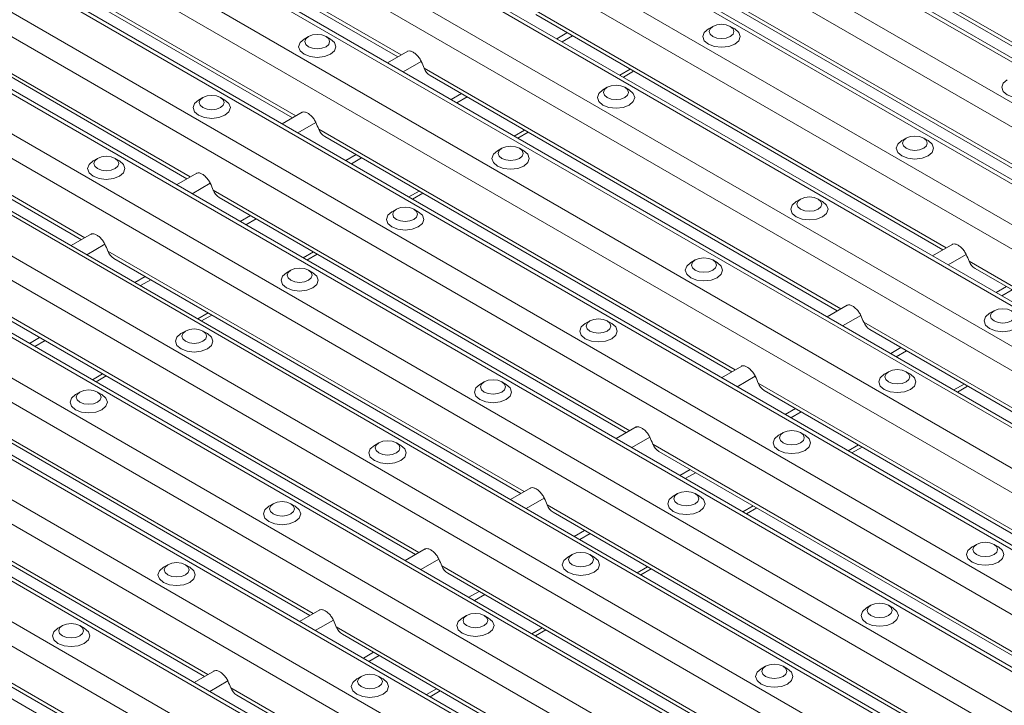
# Model space of a CAD drawing. Units: millimetres. Extents: x 52 to 1021, y 51 to 1436.
# Drawn here: x 131 to 164, y 698 to 721 of the extents above; entities that cross this region are included whole.
import ezdxf

# ---------------------------------------------------------------- set-up
doc = ezdxf.new("R2010")
doc.units = ezdxf.units.MM

msp = doc.modelspace()

# ---------------------------------------------------------------- linework, layer by layer
at = {"color": 7, "linetype": 'Continuous', "lineweight": 15}
for p, q in [((215.2214, 690.4302), (91.5769, 761.8086)), ((211.6858, 688.3892), (91.5769, 757.7266)), ((208.1503, 686.3482), (91.5769, 753.6445)), ((204.6148, 684.3071), (91.5769, 749.5625)), ((201.0792, 682.2661), (91.5769, 745.4804)), ((197.5437, 680.2251), (91.5769, 741.3984)), ((194.0082, 678.1841), (91.5769, 737.3164)), ((190.4726, 676.1431), (91.5769, 733.2343)), ((186.9371, 674.102), (91.5769, 729.1523)), ((129.9094, 727.8317), (143.5553, 719.9542)), ((126.3739, 725.7907), (140.0197, 717.9132)), ((155.2474, 725.4505), (168.8933, 717.573)), ((183.4016, 672.061), (91.5769, 725.0702)), ((122.8384, 723.7497), (136.4842, 715.8721)), ((151.7119, 723.4095), (165.3577, 715.532)), ((119.3028, 721.7087), (132.9487, 713.8311)), ((148.1764, 721.3685), (161.8222, 713.4909)), ((179.866, 670.02), (91.5769, 720.9882)), ((154.1113, 720.9751), (153.964, 720.89)), ((154.848, 720.89), (154.7007, 720.9751)), ((140.5584, 720.6349), (140.4111, 720.5498)), ((141.2951, 720.5498), (141.1478, 720.6349)), ((143.8872, 720.1458), (143.2104, 719.7551)), ((144.6408, 719.3275), (158.2866, 711.4499)), ((151.1154, 719.2737), (151.4602, 719.4728)), ((150.5758, 718.934), (150.4285, 718.849)), ((151.3125, 718.849), (151.1652, 718.934)), ((137.0229, 718.5939), (136.8756, 718.5088)), ((137.7596, 718.5088), (137.6123, 718.5939)), ((140.3517, 718.1048), (139.6749, 717.7141)), ((141.1053, 717.2865), (154.7511, 709.4089)), ((147.5798, 717.2327), (147.9247, 717.4318)), ((160.5931, 717.2332), (160.4458, 717.1481)), ((161.3298, 717.1481), (161.1825, 717.2332)), ((147.0403, 716.893), (146.8929, 716.8079)), ((147.7769, 716.8079), (147.6296, 716.893)), ((133.4874, 716.5529), (133.34, 716.4678)), ((134.2241, 716.4678), (134.0767, 716.5529)), ((136.8161, 716.0637), (136.1394, 715.6731)), ((137.5698, 715.2454), (151.2156, 707.3679)), ((144.0443, 715.1917), (144.3891, 715.3907)), ((157.0576, 715.1922), (156.9103, 715.1071)), ((157.7943, 715.1071), (157.647, 715.1922)), ((143.5047, 714.852), (143.3574, 714.7669)), ((144.2414, 714.7669), (144.0941, 714.852)), ((133.2806, 714.0227), (132.6038, 713.632)), ((162.1541, 713.6826), (161.4774, 713.2919)), ((140.5088, 713.1507), (140.8536, 713.3497)), ((134.0342, 713.2044), (147.68, 705.3269)), ((153.5221, 713.1512), (153.3747, 713.0661)), ((154.2588, 713.0661), (154.1114, 713.1512)), ((139.9692, 712.811), (139.8219, 712.7259)), ((140.7059, 712.7259), (140.5585, 712.811)), ((162.9078, 712.8642), (176.5536, 704.9867)), ((158.6186, 711.6415), (157.9418, 711.2509)), ((136.9732, 711.1096), (137.3181, 711.3087)), ((163.5394, 711.4503), (163.3921, 711.3652)), ((130.4987, 711.1634), (144.1445, 703.2858)), ((149.9865, 711.1101), (149.8392, 711.0251)), ((150.7232, 711.0251), (150.5759, 711.1101)), ((136.4337, 710.77), (136.2863, 710.6849)), ((137.1703, 710.6849), (137.023, 710.77)), ((159.3722, 710.8232), (173.018, 702.9457)), ((155.083, 709.6005), (154.4063, 709.2098)), ((160.0039, 709.4093), (159.8566, 709.3242)), ((160.7406, 709.3242), (160.5932, 709.4093)), ((126.9632, 709.1224), (140.609, 701.2448)), ((133.4377, 709.0686), (133.7825, 709.2677)), ((146.451, 709.0691), (146.3037, 708.984)), ((147.1877, 708.984), (147.0404, 709.0691)), ((132.8981, 708.7289), (132.7508, 708.6439)), ((133.6348, 708.6439), (133.4875, 708.7289)), ((155.8367, 708.7822), (169.4825, 700.9046)), ((162.3112, 708.7284), (162.6561, 708.9275)), ((151.5475, 707.5595), (150.8708, 707.1688)), ((156.4684, 707.3683), (156.321, 707.2832)), ((157.205, 707.2832), (157.0577, 707.3683)), ((123.4276, 707.0814), (137.0734, 699.2038)), ((142.9155, 707.0281), (142.7681, 706.943)), ((143.6522, 706.943), (143.5048, 707.0281)), ((152.3012, 706.7412), (165.947, 698.8636)), ((158.7757, 706.6874), (159.1205, 706.8865)), ((148.012, 705.5185), (147.3352, 705.1278)), ((119.8921, 705.0403), (133.5379, 697.1628)), ((152.9328, 705.3272), (152.7855, 705.2422)), ((153.6695, 705.2422), (153.5222, 705.3272)), ((139.3799, 704.9871), (139.2326, 704.902)), ((140.1166, 704.902), (139.9693, 704.9871)), ((148.7656, 704.7002), (162.4114, 696.8226)), ((155.2402, 704.6464), (155.585, 704.8455)), ((144.4764, 703.4775), (143.7997, 703.0868)), ((162.9502, 703.6264), (162.8028, 703.5413)), ((163.6869, 703.5413), (163.5395, 703.6264)), ((149.3973, 703.2862), (149.25, 703.2011)), ((150.134, 703.2011), (149.9866, 703.2862)), ((135.8444, 702.9461), (135.6971, 702.861)), ((136.5811, 702.861), (136.4338, 702.9461)), ((151.7046, 702.6054), (152.0495, 702.8044)), ((145.2301, 702.6591), (158.8759, 694.7816)), ((140.9409, 701.4364), (140.2642, 701.0458)), ((159.4146, 701.5854), (159.2673, 701.5003)), ((160.1513, 701.5003), (160.004, 701.5854)), ((145.8618, 701.2452), (145.7144, 701.1601)), ((146.5984, 701.1601), (146.4511, 701.2452)), ((132.3089, 700.905), (132.1615, 700.8199)), ((133.0456, 700.8199), (132.8982, 700.905)), ((148.1691, 700.5644), (148.5139, 700.7634)), ((141.6946, 700.6181), (155.3404, 692.7406)), ((137.4054, 699.3954), (136.7286, 699.0047)), ((155.8791, 699.5444), (155.7318, 699.4593)), ((156.6158, 699.4593), (156.4684, 699.5444)), ((142.3262, 699.2042), (142.1789, 699.1191)), ((143.0629, 699.1191), (142.9156, 699.2042)), ((138.159, 698.5771), (151.8048, 690.6995)), ((144.6336, 698.5233), (144.9784, 698.7224))]:
    msp.add_line(p, q, dxfattribs=at)
at = {"color": 7, "linetype": 'Continuous', "lineweight": 0}
for p, q in [((215.0993, 690.3598), (91.5769, 761.6677)), ((213.9208, 689.6794), (91.5769, 760.307)), ((213.2156, 689.2723), (91.5769, 759.4928)), ((211.5638, 688.3187), (91.5769, 757.5857)), ((210.3853, 687.6384), (91.5769, 756.225)), ((209.6801, 687.2313), (91.5769, 755.4108)), ((208.0283, 686.2777), (91.5769, 753.5036)), ((206.8498, 685.5974), (91.5769, 752.143)), ((206.1445, 685.1903), (91.5769, 751.3287)), ((204.4927, 684.2367), (91.5769, 749.4216)), ((203.3142, 683.5564), (91.5769, 748.0609)), ((202.609, 683.1492), (91.5769, 747.2467)), ((200.9572, 682.1957), (91.5769, 745.3396)), ((199.7787, 681.5153), (91.5769, 743.9789)), ((199.0735, 681.1082), (91.5769, 743.1647)), ((197.4217, 680.1547), (91.5769, 741.2575)), ((196.2432, 679.4743), (91.5769, 739.8968)), ((195.5379, 679.0672), (91.5769, 739.0826)), ((193.8861, 678.1136), (91.5769, 737.1755)), ((192.7076, 677.4333), (91.5769, 735.8148)), ((192.0024, 677.0262), (91.5769, 735.0006)), ((190.3506, 676.0726), (91.5769, 733.0934)), ((189.1721, 675.3923), (91.5769, 731.7328)), ((188.4669, 674.9852), (91.5769, 730.9185)), ((186.8151, 674.0316), (91.5769, 729.0114)), ((143.6686, 720.0196), (129.7081, 728.0788)), ((185.6365, 673.3513), (91.5769, 727.6507)), ((184.9313, 672.9441), (91.5769, 726.8365)), ((140.133, 717.9786), (126.1726, 726.0378)), ((169.0066, 717.6384), (155.0461, 725.6976)), ((183.2795, 671.9906), (91.5769, 724.9294)), ((136.5975, 715.9375), (122.637, 723.9968)), ((182.101, 671.3102), (91.5769, 723.5687)), ((165.471, 715.5974), (151.5106, 723.6566)), ((181.3958, 670.9031), (91.5769, 722.7545)), ((133.062, 713.8965), (119.1015, 721.9557)), ((161.9355, 713.5564), (147.975, 721.6156)), ((149.2254, 720.7629), (148.8805, 720.5639)), ((149.4122, 720.6551), (149.0673, 720.456)), ((144.3405, 719.8019), (143.735, 719.4523)), ((158.4, 711.5153), (144.4395, 719.5745)), ((151.3381, 719.5433), (150.9933, 719.3442)), ((145.6898, 718.7219), (145.345, 718.5228)), ((145.8766, 718.6141), (145.5318, 718.415)), ((140.8049, 717.7608), (140.1994, 717.4113)), ((154.8644, 709.4743), (140.904, 717.5335)), ((147.8026, 717.5022), (147.4578, 717.3032)), ((142.1543, 716.6809), (141.8095, 716.4818)), ((142.3411, 716.5731), (141.9963, 716.374)), ((137.2694, 715.7198), (136.6639, 715.3703)), ((151.3289, 707.4333), (137.3684, 715.4925)), ((144.2671, 715.4612), (143.9222, 715.2622)), ((138.6188, 714.6399), (138.2739, 714.4408)), ((138.8056, 714.532), (138.4607, 714.333)), ((133.7339, 713.6788), (133.1284, 713.3292)), ((147.7934, 705.3923), (133.8329, 713.4515)), ((140.7315, 713.4202), (140.3867, 713.2211)), ((162.6074, 713.3386), (162.0019, 712.9891)), ((176.6669, 705.0521), (162.7064, 713.1113)), ((135.0832, 712.5988), (134.7384, 712.3998)), ((135.27, 712.491), (134.9252, 712.2919)), ((163.9567, 712.2587), (163.6119, 712.0596)), ((164.1436, 712.1508), (163.7987, 711.9518)), ((144.2578, 703.3513), (130.2974, 711.4105)), ((137.196, 711.3792), (136.8512, 711.1801)), ((159.0718, 711.2976), (158.4663, 710.9481)), ((173.1314, 703.0111), (159.1709, 711.0703)), ((131.5477, 710.5578), (131.2029, 710.3588)), ((131.7345, 710.45), (131.3897, 710.2509)), ((160.4212, 710.2177), (160.0764, 710.0186)), ((160.608, 710.1098), (160.2632, 709.9108)), ((140.7223, 701.3102), (126.7618, 709.3694)), ((133.6605, 709.3382), (133.3156, 709.1391)), ((155.5363, 709.2566), (154.9308, 708.907)), ((169.5958, 700.9701), (155.6354, 709.0293)), ((162.534, 708.998), (162.1892, 708.7989)), ((156.8857, 708.1766), (156.5409, 707.9776)), ((157.0725, 708.0688), (156.7277, 707.8697)), ((137.1868, 699.2692), (123.2263, 707.3284)), ((152.0008, 707.2156), (151.3953, 706.866)), ((166.0603, 698.929), (152.0998, 706.9883)), ((158.9985, 706.957), (158.6536, 706.7579)), ((153.3501, 706.1356), (153.0053, 705.9366)), ((153.537, 706.0278), (153.1921, 705.8287)), ((133.6512, 697.2282), (119.6908, 705.2874)), ((148.4652, 705.1745), (147.8597, 704.825)), ((162.5248, 696.888), (148.5643, 704.9472)), ((155.4629, 704.9159), (155.1181, 704.7169)), ((149.8146, 704.0946), (149.4698, 703.8955)), ((150.0014, 703.9868), (149.6566, 703.7877)), ((144.9297, 703.1335), (144.3242, 702.784)), ((158.9892, 694.847), (145.0288, 702.9062)), ((151.9274, 702.8749), (151.5826, 702.6759)), ((146.2791, 702.0536), (145.9342, 701.8545)), ((146.4659, 701.9457), (146.1211, 701.7467)), ((141.3942, 701.0925), (140.7887, 700.743)), ((155.4537, 692.806), (141.4932, 700.8652)), ((148.3919, 700.8339), (148.047, 700.6348)), ((142.7435, 700.0126), (142.3987, 699.8135)), ((142.9304, 699.9047), (142.5855, 699.7057)), ((137.8586, 699.0515), (137.2531, 698.7019)), ((151.9182, 690.765), (137.9577, 698.8242)), ((144.8563, 698.7929), (144.5115, 698.5938))]:
    msp.add_line(p, q, dxfattribs=at)
at = {"color": 7, "linetype": 'Continuous', "lineweight": 15, "flags": 128}
for points in [[(153.964, 720.89), (153.8286, 720.773), (153.781, 720.6349), (153.8286, 720.4968), (153.9641, 720.3798), (154.1668, 720.3016), (154.406, 720.2741), (154.6452, 720.3016), (154.8479, 720.3798), (154.9834, 720.4968), (155.031, 720.6349), (154.9834, 720.773), (154.8479, 720.89)], [(154.0211, 720.713), (154.1114, 720.6349), (154.2466, 720.5828), (154.406, 720.5645), (154.5655, 720.5828), (154.7006, 720.6349), (154.791, 720.713), (154.8227, 720.805), (154.791, 720.8971), (154.7006, 720.9751), (154.5655, 721.0272), (154.406, 721.0455), (154.2466, 721.0272), (154.1114, 720.9751), (154.0211, 720.8971), (153.9893, 720.805), (154.0211, 720.713)], [(140.4111, 720.5498), (140.2757, 720.4328), (140.2281, 720.2947), (140.2757, 720.1566), (140.4112, 720.0396), (140.614, 719.9614), (140.8531, 719.9339), (141.0923, 719.9614), (141.2951, 720.0396), (141.4305, 720.1567), (141.4781, 720.2947), (141.4306, 720.4328), (141.2951, 720.5499)], [(140.4682, 720.3728), (140.5585, 720.2948), (140.6937, 720.2426), (140.8531, 720.2243), (141.0126, 720.2426), (141.1478, 720.2948), (141.2381, 720.3728), (141.2698, 720.4648), (141.2381, 720.5569), (141.1478, 720.6349), (141.0126, 720.6871), (140.8531, 720.7054), (140.6937, 720.6871), (140.5585, 720.6349), (140.4682, 720.5569), (140.4365, 720.4648), (140.4682, 720.3728)], [(150.4855, 718.6719), (150.5758, 718.5939), (150.711, 718.5418), (150.8705, 718.5235), (151.0299, 718.5418), (151.1651, 718.5939), (151.2554, 718.6719), (151.2871, 718.764), (151.2554, 718.856), (151.1651, 718.9341), (151.0299, 718.9862), (150.8705, 719.0045), (150.711, 718.9862), (150.5758, 718.9341), (150.4855, 718.856), (150.4538, 718.764), (150.4855, 718.6719)], [(163.9813, 719.1891), (163.8459, 719.0721), (163.7984, 718.934), (163.8459, 718.796), (163.9814, 718.6789), (164.1842, 718.6007), (164.4234, 718.5732), (164.6625, 718.6007), (164.8653, 718.6789), (165.0008, 718.796), (165.0484, 718.934), (165.0008, 719.0721), (164.8653, 719.1892)], [(136.9326, 718.3318), (137.023, 718.2537), (137.1581, 718.2016), (137.3176, 718.1833), (137.477, 718.2016), (137.6122, 718.2537), (137.7025, 718.3318), (137.7343, 718.4238), (137.7025, 718.5159), (137.6122, 718.5939), (137.477, 718.646), (137.3176, 718.6644), (137.1581, 718.646), (137.023, 718.5939), (136.9326, 718.5159), (136.9009, 718.4238), (136.9326, 718.3318)], [(150.4285, 718.849), (150.293, 718.7319), (150.2455, 718.5939), (150.293, 718.4558), (150.4285, 718.3387), (150.6313, 718.2605), (150.8705, 718.2331), (151.1097, 718.2605), (151.3124, 718.3387), (151.4479, 718.4558), (151.4955, 718.5939), (151.4479, 718.7319), (151.3124, 718.849)], [(136.8756, 718.5088), (136.7402, 718.3918), (136.6926, 718.2537), (136.7402, 718.1156), (136.8757, 717.9986), (137.0784, 717.9204), (137.3176, 717.8929), (137.5568, 717.9204), (137.7595, 717.9986), (137.895, 718.1156), (137.9426, 718.2537), (137.895, 718.3918), (137.7595, 718.5088)], [(160.5029, 716.9711), (160.5932, 716.8931), (160.7284, 716.8409), (160.8878, 716.8226), (161.0473, 716.8409), (161.1824, 716.8931), (161.2728, 716.9711), (161.3045, 717.0631), (161.2728, 717.1552), (161.1824, 717.2332), (161.0473, 717.2854), (160.8878, 717.3037), (160.7284, 717.2854), (160.5932, 717.2332), (160.5029, 717.1552), (160.4711, 717.0631), (160.5029, 716.9711)], [(146.95, 716.6309), (147.0403, 716.5529), (147.1755, 716.5007), (147.3349, 716.4824), (147.4944, 716.5007), (147.6296, 716.5529), (147.7199, 716.6309), (147.7516, 716.723), (147.7199, 716.815), (147.6296, 716.8931), (147.4944, 716.9452), (147.3349, 716.9635), (147.1755, 716.9452), (147.0403, 716.8931), (146.95, 716.815), (146.9183, 716.723), (146.95, 716.6309)], [(160.4458, 717.1481), (160.3104, 717.0311), (160.2628, 716.893), (160.3104, 716.755), (160.4459, 716.6379), (160.6486, 716.5597), (160.8878, 716.5322), (161.127, 716.5597), (161.3298, 716.6379), (161.4652, 716.755), (161.5128, 716.893), (161.4652, 717.0311), (161.3298, 717.1481)], [(133.3971, 716.2907), (133.4874, 716.2127), (133.6226, 716.1606), (133.7821, 716.1423), (133.9415, 716.1606), (134.0767, 716.2127), (134.167, 716.2907), (134.1987, 716.3828), (134.167, 716.4748), (134.0767, 716.5529), (133.9415, 716.605), (133.7821, 716.6233), (133.6226, 716.605), (133.4874, 716.5529), (133.3971, 716.4748), (133.3654, 716.3828), (133.3971, 716.2907)], [(146.8929, 716.8079), (146.7575, 716.6909), (146.7099, 716.5529), (146.7575, 716.4148), (146.893, 716.2977), (147.0958, 716.2195), (147.3349, 716.1921), (147.5741, 716.2195), (147.7769, 716.2977), (147.9124, 716.4148), (147.9599, 716.5529), (147.9124, 716.6909), (147.7769, 716.808)], [(133.34, 716.4678), (133.2046, 716.3508), (133.1571, 716.2127), (133.2046, 716.0746), (133.3401, 715.9576), (133.5429, 715.8793), (133.7821, 715.8519), (134.0212, 715.8793), (134.224, 715.9576), (134.3595, 716.0746), (134.4071, 716.2127), (134.3595, 716.3508), (134.224, 716.4678)], [(156.9673, 714.9301), (157.0577, 714.852), (157.1928, 714.7999), (157.3523, 714.7816), (157.5117, 714.7999), (157.6469, 714.852), (157.7372, 714.9301), (157.769, 715.0221), (157.7372, 715.1142), (157.6469, 715.1922), (157.5117, 715.2443), (157.3523, 715.2627), (157.1928, 715.2443), (157.0577, 715.1922), (156.9673, 715.1142), (156.9356, 715.0221), (156.9673, 714.9301)], [(143.4145, 714.5899), (143.5048, 714.5119), (143.6399, 714.4597), (143.7994, 714.4414), (143.9589, 714.4597), (144.094, 714.5119), (144.1844, 714.5899), (144.2161, 714.682), (144.1843, 714.774), (144.094, 714.852), (143.9589, 714.9042), (143.7994, 714.9225), (143.6399, 714.9042), (143.5048, 714.852), (143.4145, 714.774), (143.3827, 714.6819), (143.4145, 714.5899)], [(156.9103, 715.1071), (156.7749, 714.9901), (156.7273, 714.852), (156.7749, 714.7139), (156.9103, 714.5969), (157.1131, 714.5187), (157.3523, 714.4912), (157.5915, 714.5187), (157.7942, 714.5969), (157.9297, 714.7139), (157.9773, 714.852), (157.9297, 714.9901), (157.7942, 715.1071)], [(143.3574, 714.7669), (143.222, 714.6499), (143.1744, 714.5118), (143.222, 714.3738), (143.3575, 714.2567), (143.5602, 714.1785), (143.7994, 714.151), (144.0386, 714.1785), (144.2413, 714.2567), (144.3768, 714.3738), (144.4244, 714.5118), (144.3768, 714.6499), (144.2413, 714.767)], [(153.3747, 713.0661), (153.2393, 712.9491), (153.1917, 712.811), (153.2393, 712.6729), (153.3748, 712.5559), (153.5776, 712.4776), (153.8168, 712.4502), (154.0559, 712.4776), (154.2587, 712.5559), (154.3942, 712.6729), (154.4418, 712.811), (154.3942, 712.9491), (154.2587, 713.0661)], [(153.4318, 712.889), (153.5221, 712.811), (153.6573, 712.7589), (153.8167, 712.7406), (153.9762, 712.7589), (154.1114, 712.811), (154.2017, 712.889), (154.2334, 712.9811), (154.2017, 713.0731), (154.1114, 713.1512), (153.9762, 713.2033), (153.8167, 713.2216), (153.6573, 713.2033), (153.5221, 713.1512), (153.4318, 713.0731), (153.4001, 712.9811), (153.4318, 712.889)], [(139.8219, 712.7259), (139.6864, 712.6089), (139.6389, 712.4708), (139.6864, 712.3327), (139.8219, 712.2157), (140.0247, 712.1375), (140.2639, 712.11), (140.503, 712.1375), (140.7058, 712.2157), (140.8413, 712.3327), (140.8889, 712.4708), (140.8413, 712.6089), (140.7058, 712.7259)], [(139.8789, 712.5489), (139.9692, 712.4708), (140.1044, 712.4187), (140.2639, 712.4004), (140.4233, 712.4187), (140.5585, 712.4708), (140.6488, 712.5489), (140.6805, 712.6409), (140.6488, 712.733), (140.5585, 712.811), (140.4233, 712.8632), (140.2639, 712.8815), (140.1044, 712.8632), (139.9692, 712.811), (139.8789, 712.733), (139.8472, 712.6409), (139.8789, 712.5489)], [(163.3921, 711.3652), (163.2567, 711.2482), (163.2091, 711.1101), (163.2567, 710.9721), (163.3922, 710.855), (163.5949, 710.7768), (163.8341, 710.7493), (164.0733, 710.7768), (164.276, 710.855), (164.4115, 710.9721), (164.4591, 711.1101), (164.4115, 711.2482), (164.276, 711.3653)], [(163.4491, 711.1882), (163.5395, 711.1102), (163.6746, 711.058), (163.8341, 711.0397), (163.9936, 711.058), (164.1287, 711.1102), (164.219, 711.1882), (164.2508, 711.2802), (164.219, 711.3723), (164.1287, 711.4503), (163.9936, 711.5025), (163.8341, 711.5208), (163.6746, 711.5025), (163.5395, 711.4503), (163.4491, 711.3723), (163.4174, 711.2802), (163.4491, 711.1882)], [(149.8392, 711.0251), (149.7038, 710.908), (149.6562, 710.77), (149.7038, 710.6319), (149.8393, 710.5148), (150.042, 710.4366), (150.2812, 710.4092), (150.5204, 710.4366), (150.7232, 710.5148), (150.8586, 710.6319), (150.9062, 710.77), (150.8586, 710.908), (150.7232, 711.0251)], [(149.8963, 710.848), (149.9866, 710.77), (150.1218, 710.7179), (150.2812, 710.6995), (150.4407, 710.7179), (150.5758, 710.77), (150.6662, 710.848), (150.6979, 710.9401), (150.6662, 711.0321), (150.5758, 711.1102), (150.4407, 711.1623), (150.2812, 711.1806), (150.1218, 711.1623), (149.9866, 711.1102), (149.8963, 711.0321), (149.8645, 710.9401), (149.8963, 710.848)], [(136.2863, 710.6849), (136.1509, 710.5679), (136.1033, 710.4298), (136.1509, 710.2917), (136.2864, 710.1747), (136.4892, 710.0965), (136.7283, 710.069), (136.9675, 710.0965), (137.1703, 710.1747), (137.3058, 710.2917), (137.3533, 710.4298), (137.3058, 710.5679), (137.1703, 710.6849)], [(136.3434, 710.5079), (136.4337, 710.4298), (136.5689, 710.3777), (136.7283, 710.3594), (136.8878, 710.3777), (137.023, 710.4298), (137.1133, 710.5079), (137.145, 710.5999), (137.1133, 710.692), (137.023, 710.77), (136.8878, 710.8221), (136.7283, 710.8404), (136.5689, 710.8221), (136.4337, 710.77), (136.3434, 710.692), (136.3117, 710.5999), (136.3434, 710.5079)], [(159.8566, 709.3242), (159.7211, 709.2072), (159.6736, 709.0691), (159.7211, 708.931), (159.8566, 708.814), (160.0594, 708.7358), (160.2986, 708.7083), (160.5377, 708.7358), (160.7405, 708.814), (160.876, 708.931), (160.9236, 709.0691), (160.876, 709.2072), (160.7405, 709.3242)], [(159.9136, 709.1472), (160.0039, 709.0691), (160.1391, 709.017), (160.2986, 708.9987), (160.458, 709.017), (160.5932, 709.0691), (160.6835, 709.1472), (160.7152, 709.2392), (160.6835, 709.3313), (160.5932, 709.4093), (160.458, 709.4615), (160.2986, 709.4798), (160.1391, 709.4615), (160.0039, 709.4093), (159.9136, 709.3313), (159.8819, 709.2392), (159.9136, 709.1472)], [(146.3037, 708.984), (146.1683, 708.867), (146.1207, 708.7289), (146.1683, 708.5909), (146.3037, 708.4738), (146.5065, 708.3956), (146.7457, 708.3681), (146.9849, 708.3956), (147.1876, 708.4738), (147.3231, 708.5909), (147.3707, 708.7289), (147.3231, 708.867), (147.1876, 708.9841)], [(146.3607, 708.807), (146.4511, 708.729), (146.5862, 708.6768), (146.7457, 708.6585), (146.9051, 708.6768), (147.0403, 708.729), (147.1306, 708.807), (147.1623, 708.8991), (147.1306, 708.9911), (147.0403, 709.0691), (146.9051, 709.1213), (146.7457, 709.1396), (146.5862, 709.1213), (146.4511, 709.0691), (146.3607, 708.9911), (146.329, 708.8991), (146.3607, 708.807)], [(132.7508, 708.6439), (132.6154, 708.5268), (132.5678, 708.3888), (132.6154, 708.2507), (132.7509, 708.1336), (132.9536, 708.0554), (133.1928, 708.028), (133.432, 708.0554), (133.6347, 708.1336), (133.7702, 708.2507), (133.8178, 708.3888), (133.7702, 708.5269), (133.6347, 708.6439)], [(132.8079, 708.4668), (132.8982, 708.3888), (133.0334, 708.3367), (133.1928, 708.3183), (133.3523, 708.3367), (133.4874, 708.3888), (133.5778, 708.4668), (133.6095, 708.5589), (133.5777, 708.6509), (133.4874, 708.729), (133.3523, 708.7811), (133.1928, 708.7994), (133.0334, 708.7811), (132.8982, 708.729), (132.8079, 708.6509), (132.7761, 708.5589), (132.8079, 708.4668)], [(156.3781, 707.1062), (156.4684, 707.0281), (156.6036, 706.976), (156.763, 706.9577), (156.9225, 706.976), (157.0577, 707.0281), (157.148, 707.1062), (157.1797, 707.1982), (157.148, 707.2903), (157.0577, 707.3683), (156.9225, 707.4204), (156.763, 707.4387), (156.6036, 707.4204), (156.4684, 707.3683), (156.3781, 707.2903), (156.3464, 707.1982), (156.3781, 707.1062)], [(142.8252, 706.766), (142.9155, 706.6879), (143.0507, 706.6358), (143.2101, 706.6175), (143.3696, 706.6358), (143.5048, 706.688), (143.5951, 706.766), (143.6268, 706.858), (143.5951, 706.9501), (143.5048, 707.0281), (143.3696, 707.0803), (143.2101, 707.0986), (143.0507, 707.0803), (142.9155, 707.0281), (142.8252, 706.9501), (142.7935, 706.858), (142.8252, 706.766)], [(156.321, 707.2832), (156.1856, 707.1662), (156.138, 707.0281), (156.1856, 706.89), (156.3211, 706.773), (156.5238, 706.6948), (156.763, 706.6673), (157.0022, 706.6948), (157.205, 706.773), (157.3405, 706.89), (157.388, 707.0281), (157.3404, 707.1662), (157.205, 707.2832)], [(142.7681, 706.943), (142.6327, 706.826), (142.5851, 706.6879), (142.6327, 706.5498), (142.7682, 706.4328), (142.971, 706.3546), (143.2101, 706.3271), (143.4493, 706.3546), (143.6521, 706.4328), (143.7876, 706.5499), (143.8352, 706.6879), (143.7876, 706.826), (143.6521, 706.9431)], [(152.8426, 705.0651), (152.9329, 704.9871), (153.068, 704.935), (153.2275, 704.9166), (153.387, 704.935), (153.5221, 704.9871), (153.6125, 705.0651), (153.6442, 705.1572), (153.6124, 705.2492), (153.5221, 705.3273), (153.387, 705.3794), (153.2275, 705.3977), (153.068, 705.3794), (152.9329, 705.3273), (152.8425, 705.2492), (152.8108, 705.1572), (152.8426, 705.0651)], [(139.2897, 704.725), (139.38, 704.6469), (139.5152, 704.5948), (139.6746, 704.5765), (139.8341, 704.5948), (139.9692, 704.6469), (140.0596, 704.725), (140.0913, 704.817), (140.0596, 704.9091), (139.9692, 704.9871), (139.8341, 705.0392), (139.6746, 705.0576), (139.5152, 705.0392), (139.38, 704.9871), (139.2897, 704.9091), (139.2579, 704.817), (139.2897, 704.725)], [(152.7855, 705.2422), (152.6501, 705.1251), (152.6025, 704.9871), (152.6501, 704.849), (152.7855, 704.7319), (152.9883, 704.6537), (153.2275, 704.6263), (153.4667, 704.6537), (153.6694, 704.7319), (153.8049, 704.849), (153.8525, 704.9871), (153.8049, 705.1251), (153.6694, 705.2422)], [(139.2326, 704.902), (139.0972, 704.785), (139.0496, 704.6469), (139.0972, 704.5088), (139.2327, 704.3918), (139.4354, 704.3136), (139.6746, 704.2861), (139.9138, 704.3136), (140.1166, 704.3918), (140.252, 704.5088), (140.2996, 704.6469), (140.252, 704.785), (140.1166, 704.902)], [(162.8599, 703.3643), (162.9502, 703.2863), (163.0854, 703.2341), (163.2448, 703.2158), (163.4043, 703.2341), (163.5395, 703.2863), (163.6298, 703.3643), (163.6615, 703.4563), (163.6298, 703.5484), (163.5395, 703.6264), (163.4043, 703.6786), (163.2448, 703.6969), (163.0854, 703.6786), (162.9502, 703.6264), (162.8599, 703.5484), (162.8282, 703.4563), (162.8599, 703.3643)], [(149.307, 703.0241), (149.3973, 702.9461), (149.5325, 702.8939), (149.692, 702.8756), (149.8514, 702.8939), (149.9866, 702.9461), (150.0769, 703.0241), (150.1086, 703.1162), (150.0769, 703.2082), (149.9866, 703.2863), (149.8514, 703.3384), (149.692, 703.3567), (149.5325, 703.3384), (149.3973, 703.2863), (149.307, 703.2082), (149.2753, 703.1162), (149.307, 703.0241)], [(162.8028, 703.5413), (162.6674, 703.4243), (162.6198, 703.2862), (162.6674, 703.1481), (162.8029, 703.0311), (163.0057, 702.9529), (163.2448, 702.9254), (163.484, 702.9529), (163.6868, 703.0311), (163.8223, 703.1482), (163.8698, 703.2862), (163.8223, 703.4243), (163.6868, 703.5414)], [(149.25, 703.2011), (149.1145, 703.0841), (149.067, 702.9461), (149.1145, 702.808), (149.25, 702.6909), (149.4528, 702.6127), (149.692, 702.5853), (149.9311, 702.6127), (150.1339, 702.6909), (150.2694, 702.808), (150.317, 702.9461), (150.2694, 703.0841), (150.1339, 703.2012)], [(135.6971, 702.861), (135.5617, 702.744), (135.5141, 702.6059), (135.5617, 702.4678), (135.6971, 702.3508), (135.8999, 702.2725), (136.1391, 702.2451), (136.3783, 702.2725), (136.581, 702.3508), (136.7165, 702.4678), (136.7641, 702.6059), (136.7165, 702.744), (136.581, 702.861)], [(135.7541, 702.6839), (135.8445, 702.6059), (135.9796, 702.5538), (136.1391, 702.5355), (136.2985, 702.5538), (136.4337, 702.6059), (136.524, 702.6839), (136.5557, 702.776), (136.524, 702.868), (136.4337, 702.9461), (136.2985, 702.9982), (136.1391, 703.0165), (135.9796, 702.9982), (135.8444, 702.9461), (135.7541, 702.868), (135.7224, 702.776), (135.7541, 702.6839)], [(159.2673, 701.5003), (159.1319, 701.3833), (159.0843, 701.2452), (159.1319, 701.1071), (159.2674, 700.9901), (159.4701, 700.9119), (159.7093, 700.8844), (159.9485, 700.9119), (160.1512, 700.9901), (160.2867, 701.1071), (160.3343, 701.2452), (160.2867, 701.3833), (160.1512, 701.5003)], [(159.3244, 701.3233), (159.4147, 701.2452), (159.5499, 701.1931), (159.7093, 701.1748), (159.8688, 701.1931), (160.0039, 701.2452), (160.0943, 701.3233), (160.126, 701.4153), (160.0943, 701.5074), (160.0039, 701.5854), (159.8688, 701.6375), (159.7093, 701.6559), (159.5499, 701.6375), (159.4147, 701.5854), (159.3244, 701.5074), (159.2926, 701.4153), (159.3244, 701.3233)], [(145.7144, 701.1601), (145.579, 701.0431), (145.5314, 700.905), (145.579, 700.767), (145.7145, 700.6499), (145.9172, 700.5717), (146.1564, 700.5442), (146.3956, 700.5717), (146.5984, 700.6499), (146.7339, 700.767), (146.7814, 700.905), (146.7338, 701.0431), (146.5984, 701.1602)], [(145.7715, 700.9831), (145.8618, 700.9051), (145.997, 700.8529), (146.1564, 700.8346), (146.3159, 700.8529), (146.4511, 700.9051), (146.5414, 700.9831), (146.5731, 701.0751), (146.5414, 701.1672), (146.4511, 701.2452), (146.3159, 701.2974), (146.1564, 701.3157), (145.997, 701.2974), (145.8618, 701.2452), (145.7715, 701.1672), (145.7398, 701.0751), (145.7715, 700.9831)], [(132.1615, 700.8199), (132.0261, 700.7029), (131.9785, 700.5649), (132.0261, 700.4268), (132.1616, 700.3097), (132.3644, 700.2315), (132.6035, 700.2041), (132.8427, 700.2315), (133.0455, 700.3097), (133.181, 700.4268), (133.2286, 700.5649), (133.181, 700.7029), (133.0455, 700.82)], [(132.2186, 700.6429), (132.3089, 700.5649), (132.4441, 700.5127), (132.6035, 700.4944), (132.763, 700.5127), (132.8982, 700.5649), (132.9885, 700.6429), (133.0202, 700.735), (132.9885, 700.827), (132.8982, 700.9051), (132.763, 700.9572), (132.6035, 700.9755), (132.4441, 700.9572), (132.3089, 700.9051), (132.2186, 700.827), (132.1869, 700.735), (132.2186, 700.6429)], [(155.7318, 699.4593), (155.5963, 699.3423), (155.5488, 699.2042), (155.5963, 699.0661), (155.7318, 698.9491), (155.9346, 698.8708), (156.1738, 698.8434), (156.413, 698.8708), (156.6157, 698.9491), (156.7512, 699.0661), (156.7988, 699.2042), (156.7512, 699.3423), (156.6157, 699.4593)], [(155.7888, 699.2822), (155.8791, 699.2042), (156.0143, 699.1521), (156.1738, 699.1338), (156.3332, 699.1521), (156.4684, 699.2042), (156.5587, 699.2822), (156.5904, 699.3743), (156.5587, 699.4663), (156.4684, 699.5444), (156.3332, 699.5965), (156.1738, 699.6148), (156.0143, 699.5965), (155.8791, 699.5444), (155.7888, 699.4663), (155.7571, 699.3743), (155.7888, 699.2822)], [(142.1789, 699.1191), (142.0435, 699.0021), (141.9959, 698.864), (142.0435, 698.7259), (142.1789, 698.6089), (142.3817, 698.5307), (142.6209, 698.5032), (142.8601, 698.5307), (143.0628, 698.6089), (143.1983, 698.7259), (143.2459, 698.864), (143.1983, 699.0021), (143.0628, 699.1191)], [(142.2359, 698.9421), (142.3263, 698.864), (142.4614, 698.8119), (142.6209, 698.7936), (142.7804, 698.8119), (142.9155, 698.864), (143.0058, 698.9421), (143.0376, 699.0341), (143.0058, 699.1262), (142.9155, 699.2042), (142.7804, 699.2563), (142.6209, 699.2747), (142.4614, 699.2564), (142.3263, 699.2042), (142.2359, 699.1262), (142.2042, 699.0341), (142.2359, 698.9421)]]:
    msp.add_lwpolyline(points, dxfattribs=at)
at = {"color": 7, "linetype": 'Continuous', "lineweight": 15}
for centre, radius, start, end in [((138.4886, 717.1169), 6.4385, 22.4402, 24.64685), ((144.8975, 719.7422), 0.4877, 200.10602, 238.24765), ((134.953, 715.0758), 6.4385, 22.4402, 24.64685), ((141.3618, 717.7011), 0.4875, 200.09941, 238.25668), ((131.4175, 713.0348), 6.4385, 22.4402, 24.64685), ((137.8264, 715.6602), 0.4877, 200.10665, 238.24804), ((127.8822, 710.9938), 6.4382, 22.44142, 24.6481), ((134.2908, 713.6191), 0.4876, 200.10036, 238.25346), ((156.7393, 710.6463), 6.4562, 22.44525, 24.64593), ((163.1645, 713.279), 0.4878, 200.10732, 238.24531), ((153.2129, 708.6093), 6.4462, 22.44354, 24.64763), ((159.6288, 711.2379), 0.4876, 200.10032, 238.25232), ((149.6842, 706.5714), 6.4388, 22.44096, 24.64758), ((156.0932, 709.1968), 0.4875, 200.09733, 238.25845), ((146.1487, 704.5302), 6.4388, 22.44228, 24.6489), ((152.5579, 707.156), 0.4878, 200.10926, 238.24338), ((142.6292, 702.4962), 6.4213, 22.43986, 24.65246), ((149.0223, 705.1149), 0.4878, 200.1081, 238.24453), ((139.055, 700.4383), 6.4634, 22.44708, 24.64524), ((145.4866, 703.0738), 0.4875, 200.09838, 238.25425), ((135.5578, 698.414), 6.4217, 22.43933, 24.65185), ((141.9513, 701.0329), 0.4878, 200.10926, 238.24338), ((132.0067, 696.3662), 6.4386, 22.44284, 24.64948), ((138.4156, 698.9917), 0.4876, 200.09874, 238.25389)]:
    msp.add_arc(centre, radius, start, end, dxfattribs=at)
for points, knots in [([(143.8741, 720.1321), (143.8804, 720.1374), (143.9079, 720.1603), (143.9856, 720.1499), (144.0779, 720.1105), (144.1753, 720.0353), (144.2644, 719.9363), (144.3163, 719.8533), (144.3383, 719.8065), (144.3405, 719.8019)], [0, 0, 0, 0, 0.0388774, 0.1692468, 0.3345723, 0.5327266, 0.7514438, 0.975063, 1, 1, 1, 1]), ([(140.3385, 718.0911), (140.3448, 718.0964), (140.3723, 718.1193), (140.45, 718.1089), (140.5424, 718.0695), (140.6398, 717.9943), (140.7289, 717.8952), (140.7808, 717.8123), (140.8027, 717.7655), (140.8049, 717.7608)], [0, 0, 0, 0, 0.0388883, 0.1692571, 0.3345729, 0.5327346, 0.7514444, 0.9750586, 1, 1, 1, 1]), ([(136.803, 716.0501), (136.8093, 716.0554), (136.8368, 716.0783), (136.9145, 716.0679), (137.0068, 716.0285), (137.1043, 715.9533), (137.1933, 715.8542), (137.2453, 715.7713), (137.2672, 715.7245), (137.2694, 715.7198)], [0, 0, 0, 0, 0.0388748, 0.169245, 0.3345653, 0.532725, 0.7514439, 0.9750605, 1, 1, 1, 1]), ([(133.2675, 714.0091), (133.2738, 714.0144), (133.3013, 714.0373), (133.379, 714.0268), (133.4713, 713.9875), (133.5687, 713.9122), (133.6578, 713.8132), (133.7098, 713.7302), (133.7317, 713.6835), (133.7339, 713.6788)], [0, 0, 0, 0, 0.0388804, 0.1692449, 0.334568, 0.5327306, 0.7514448, 0.9750627, 1, 1, 1, 1]), ([(162.141, 713.6689), (162.1473, 713.6742), (162.1748, 713.6971), (162.2525, 713.6867), (162.3448, 713.6473), (162.4423, 713.5721), (162.5313, 713.473), (162.5833, 713.3901), (162.6052, 713.3433), (162.6074, 713.3386)], [0, 0, 0, 0, 0.0388729, 0.1692341, 0.3345639, 0.5327371, 0.7514575, 0.9750757, 1, 1, 1, 1]), ([(158.6055, 711.6279), (158.6118, 711.6332), (158.6392, 711.6561), (158.717, 711.6457), (158.8093, 711.6063), (158.9067, 711.531), (158.9958, 711.432), (159.0477, 711.349), (159.0696, 711.3023), (159.0718, 711.2976)], [0, 0, 0, 0, 0.0388786, 0.1692489, 0.3345778, 0.5327478, 0.7514595, 0.9750848, 1, 1, 1, 1]), ([(155.0699, 709.5869), (155.0762, 709.5921), (155.1037, 709.615), (155.1814, 709.6046), (155.2738, 709.5653), (155.3712, 709.49), (155.4603, 709.391), (155.5122, 709.308), (155.5341, 709.2613), (155.5363, 709.2566)], [0, 0, 0, 0, 0.0388728, 0.1692337, 0.3345594, 0.5327381, 0.751458, 0.9750757, 1, 1, 1, 1]), ([(151.5344, 707.5459), (151.5407, 707.5511), (151.5682, 707.574), (151.6459, 707.5636), (151.7382, 707.5242), (151.8357, 707.449), (151.9247, 707.35), (151.9767, 707.267), (151.9986, 707.2203), (152.0008, 707.2156)], [0, 0, 0, 0, 0.0388728, 0.1692435, 0.3345599, 0.5327385, 0.7514582, 0.9750758, 1, 1, 1, 1]), ([(147.9989, 705.5048), (148.0052, 705.5101), (148.0326, 705.533), (148.1104, 705.5226), (148.2027, 705.4832), (148.3001, 705.408), (148.3892, 705.3089), (148.4412, 705.226), (148.463, 705.1792), (148.4652, 705.1745)], [0, 0, 0, 0, 0.0388704, 0.1692403, 0.3345594, 0.5327387, 0.7514503, 0.9750802, 1, 1, 1, 1]), ([(144.4633, 703.4638), (144.4696, 703.4691), (144.4971, 703.492), (144.5748, 703.4816), (144.6671, 703.4422), (144.7646, 703.367), (144.8537, 703.2679), (144.9056, 703.185), (144.9275, 703.1382), (144.9297, 703.1335)], [0, 0, 0, 0, 0.0388728, 0.1692337, 0.3345594, 0.5327381, 0.751458, 0.9750757, 1, 1, 1, 1]), ([(140.9278, 701.4228), (140.9341, 701.4281), (140.9616, 701.451), (141.0393, 701.4406), (141.1316, 701.4012), (141.2291, 701.3259), (141.3181, 701.2269), (141.3701, 701.1439), (141.392, 701.0972), (141.3942, 701.0925)], [0, 0, 0, 0, 0.0388729, 0.1692439, 0.3345644, 0.5327374, 0.7514576, 0.9750757, 1, 1, 1, 1]), ([(137.3923, 699.3818), (137.3986, 699.387), (137.426, 699.41), (137.5038, 699.3995), (137.5961, 699.3601), (137.6935, 699.2849), (137.7826, 699.1859), (137.8346, 699.1029), (137.8564, 699.0562), (137.8586, 699.0515)], [0, 0, 0, 0, 0.038874, 0.1692477, 0.3345699, 0.5327394, 0.7514557, 0.9750783, 1, 1, 1, 1])]:
    msp.add_open_spline(points, degree=3, knots=knots, dxfattribs=at)

doc.saveas('drawing.dxf')
